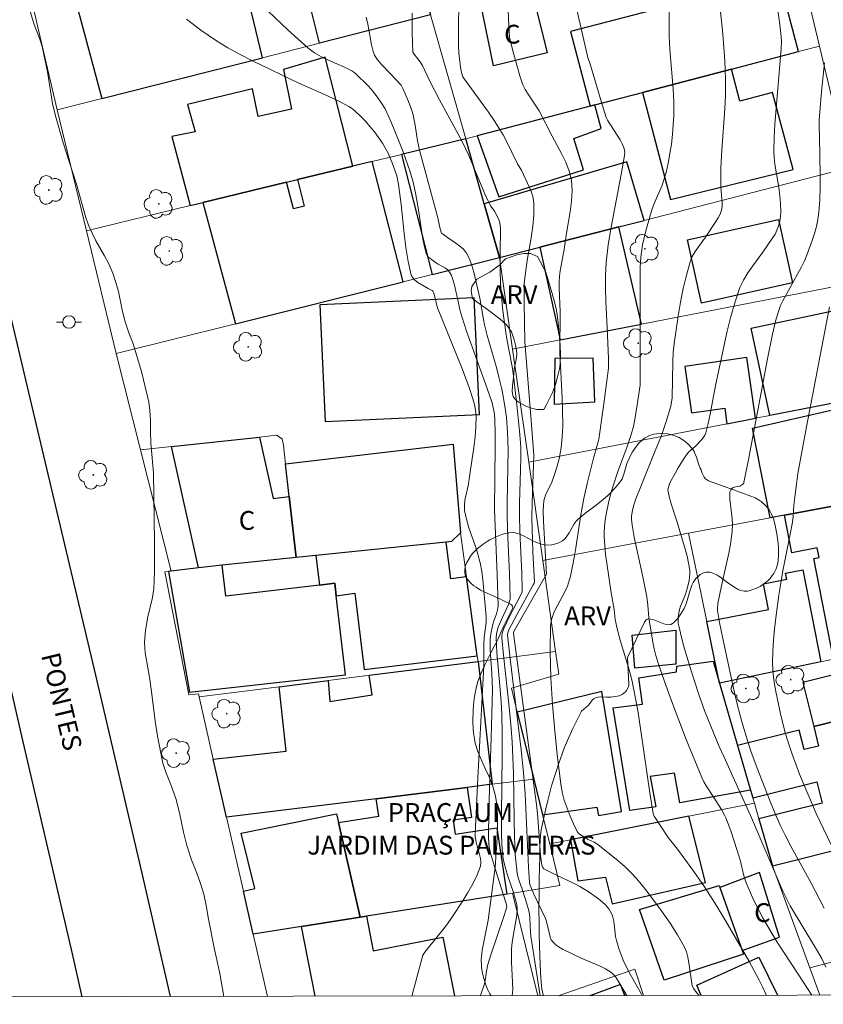
# Model space of a CAD drawing. Units: metres. Extents: x 277815 to 278330, y 1668236 to 1668801.
# Drawn here: x 278131 to 278195, y 1668241 to 1668320 of the extents above; entities that cross this region are included whole.
import ezdxf

# ---------------------------------------------------------------- set-up
doc = ezdxf.new("R2010")
doc.units = ezdxf.units.M
doc.header["$MEASUREMENT"] = 0
for name, color, linetype, lineweight in [('Articulacao', 7, 'Continuous', 18), ('Edificacoes', 7, 'Continuous', 30), ('Muro_Grade', 8, 'Continuous', 20), ('Pavimentacao_Asfaltica_Mfio', 10, 'Continuous', 30), ('Poste', 7, 'Continuous', 9), ('Topon_de_Vias', 7, 'Continuous', 9), ('Topon_Fundacao_Const_Ruinas', 7, 'Continuous', 9), ('Topon_Praca_Parque', 7, 'Continuous', 9)]:
    doc.layers.add(name, color=color, linetype=linetype, lineweight=lineweight)
for name, color, linetype, lineweight, true_color in [('Arvores_Isoladas', 7, 'Continuous', 18, 0x00ff33), ('Curvas_Intermediarias', 7, 'Continuous', 9, 0x783c14), ('Curvas_Mestras', 7, 'Continuous', 20, 0x783c14), ('Topon_Vegetacao', 7, 'Continuous', 9, 0x00ff33), ('Vegetacao', 7, 'Orla8', 9, 0x00ff33)]:
    doc.layers.add(name, color=color, linetype=linetype, lineweight=lineweight, true_color=true_color)
doc.styles.add('Arial', font='arial.ttf', dxfattribs={"height": 1.5})
doc.styles.get("Standard").update_dxf_attribs({"font": 'arial.ttf'})
doc.linetypes.add('Orla8', pattern='A,6,-0.5,["V",Standard,S=1,R=0,X=-0.5,Y=-1],-0.5,6,-0.5,["V",Standard,S=1,R=0,X=-0.5,Y=-1],-0.5', length=14)

# ---------------------------------------------------------------- blocks, each defined once
blk = doc.blocks.new('Arvore')
at = {"layer": 'Arvores_Isoladas'}
blk.add_lwpolyline([(-0.718, 0.493, 0.872324), (-0.722, -0.551, 0.862983), (0.284, -0.827, 0.900105), (0.89, 0.029, 0.863155), (0.262, 0.861, 0.882486)], format="xyb", close=True, dxfattribs=at)
blk.add_circle((0, 0), 0.0286, dxfattribs=at)
blk = doc.blocks.new('Poste')
at = {"layer": 'Poste'}
for points in [[(-0.5, 0), (-1, 0)], [(0.5, 0), (1, 0)]]:
    blk.add_lwpolyline(points, dxfattribs=at)
blk.add_lwpolyline([(0, 0.5, 1), (0, -0.5, 1)], format="xyb", close=True, dxfattribs=at)

msp = doc.modelspace()

# ---------------------------------------------------------------- linework, layer by layer
at = {"layer": 'Articulacao', "flags": 128}
msp.add_lwpolyline([(277830.52, 1668795.614), (278312.466, 1668796.574), (278313.558, 1668242.303), (277831.636, 1668241.344), (277830.52, 1668795.614)], close=True, dxfattribs=at)
at = {"layer": 'Curvas_Intermediarias', "flags": 128}
for points, elevation in [([(278195.368, 1668244.298), (278195.03, 1668244.99), (278194.542, 1668245.846), (278192.516, 1668249.182), (278191.922, 1668250.367), (278189.347, 1668256.393), (278187.952, 1668259.505), (278187.246, 1668261.058), (278186.848, 1668261.89), (278185.71, 1668264.701), (278185.227, 1668266.039), (278184.637, 1668267.85), (278184.092, 1668269.676), (278183.847, 1668270.593), (278183.627, 1668271.512), (278183.593, 1668271.726), (278183.584, 1668271.946), (278183.595, 1668272.168), (278183.621, 1668272.39), (278183.705, 1668272.824), (278183.777, 1668273.075), (278183.87, 1668273.322), (278184.179, 1668274.057), (278184.327, 1668274.579), (278184.458, 1668275.132), (278184.501, 1668275.41), (278184.52, 1668275.687), (278184.506, 1668275.961), (278184.417, 1668276.517), (278184.292, 1668277.072), (278184.142, 1668277.625), (278183.509, 1668279.772), (278183.038, 1668281.239), (278182.9, 1668281.728), (278182.787, 1668282.219), (278182.774, 1668282.336), (278182.803, 1668282.578), (278182.934, 1668282.923), (278183.361, 1668283.725), (278183.589, 1668284.121), (278184.073, 1668284.895), (278184.328, 1668285.269), (278184.432, 1668285.392), (278184.936, 1668285.809), (278185.482, 1668286.385), (278185.611, 1668286.549), (278185.718, 1668286.723), (278185.795, 1668286.91), (278185.99, 1668287.645), (278186.148, 1668288.397), (278186.552, 1668290.687), (278187.497, 1668295.011), (278187.786, 1668296.192), (278188.118, 1668297.353), (278188.512, 1668298.486), (278188.792, 1668299.092), (278189.137, 1668299.668), (278189.526, 1668300.226), (278190.346, 1668301.323), (278191.09, 1668302.397), (278191.31, 1668302.749), (278191.401, 1668302.933), (278191.561, 1668303.339), (278191.682, 1668303.762), (278191.747, 1668304.19), (278191.76, 1668304.535), (278191.736, 1668305.229), (278191.636, 1668306.273), (278191.567, 1668306.79), (278191.299, 1668308.339), (278191.238, 1668308.855), (278191.215, 1668309.374), (278191.24, 1668310.449), (278191.301, 1668311.525), (278191.808, 1668317.52), (278191.811, 1668318.157), (278191.776, 1668318.757), (278191.674, 1668319.654), (278191.314, 1668322.111)], 24), ([(278166.104, 1668321.655), (278166.067, 1668318.736), (278166.076, 1668317.764), (278166.106, 1668317.179), (278166.197, 1668316.303), (278166.256, 1668315.892), (278166.348, 1668315.531), (278166.42, 1668315.293), (278166.466, 1668315.203), (278168.454, 1668312.477), (278168.928, 1668311.797), (278169.381, 1668311.104), (278169.64, 1668310.663), (278169.877, 1668310.21), (278170.77, 1668308.362), (278170.995, 1668308.021), (278171.092, 1668307.844), (278171.706, 1668306.529), (278171.886, 1668306.085), (278172.017, 1668305.635), (278172.078, 1668305.178), (278172.07, 1668304.281), (278171.987, 1668303.375), (278171.857, 1668302.464), (278171.548, 1668300.635), (278171.337, 1668299.045), (278171.318, 1668298.704), (278171.314, 1668297.261), (278171.372, 1668294.166), (278171.875, 1668287.889), (278172.074, 1668285.12), (278172.06, 1668284.374), (278171.934, 1668281.307), (278171.923, 1668280.148), (278172.002, 1668277.42), (278172.119, 1668275.009), (278172.107, 1668274.928), (278172.038, 1668274.776), (278170.727, 1668272.401), (278170.095, 1668271.205), (278170.011, 1668270.965), (278169.992, 1668270.797), (278170.195, 1668268.901), (278171.076, 1668261.646), (278171.267, 1668259.83), (278171.393, 1668258.118), (278171.649, 1668252.279), (278171.729, 1668251.081), (278171.767, 1668250.89), (278171.834, 1668250.705), (278172.091, 1668250.132), (278173.009, 1668248.186), (278173.071, 1668248.013), (278173.225, 1668247.423), (278173.315, 1668246.937), (278173.374, 1668246.705), (278173.458, 1668246.493), (278173.583, 1668246.312), (278173.825, 1668246.088), (278174.104, 1668245.891), (278174.41, 1668245.716), (278175.847, 1668245.014), (278177.314, 1668244.399), (278177.783, 1668244.17), (278178.223, 1668243.906), (278178.4, 1668243.76), (278178.553, 1668243.583), (278178.688, 1668243.386), (278179.501, 1668242.037)], 19), ([(278185.264, 1668242.048), (278185.054, 1668242.285), (278184.831, 1668242.576), (278184.703, 1668242.814), (278184.443, 1668244.653), (278184.362, 1668245.102), (278184.242, 1668245.535), (278184.064, 1668245.941), (278183.524, 1668246.885), (278182.938, 1668247.814), (278182.314, 1668248.726), (278181.658, 1668249.618), (278180.977, 1668250.489), (278180.279, 1668251.335), (278179.817, 1668251.841), (278179.321, 1668252.318), (278178.801, 1668252.773), (278177.186, 1668254.074), (278176.891, 1668254.262), (278176.414, 1668254.495), (278175.845, 1668254.816), (278175.716, 1668254.903), (278175.607, 1668255.005), (278175.527, 1668255.127), (278175.249, 1668255.726), (278174.979, 1668256.341), (278174.728, 1668256.971), (278174.509, 1668257.612), (278174.335, 1668258.262), (278174.218, 1668258.919), (278173.964, 1668261.011), (278173.742, 1668263.123), (278173.565, 1668265.243), (278173.444, 1668267.362), (278173.392, 1668269.47), (278173.419, 1668271.555), (278173.506, 1668272.101), (278173.701, 1668272.627), (278173.965, 1668273.141), (278174.534, 1668274.166), (278174.759, 1668274.692), (278174.991, 1668275.479), (278175.171, 1668276.283), (278175.325, 1668277.091), (278175.437, 1668277.746), (278175.818, 1668280.378), (278176.064, 1668281.68), (278176.353, 1668282.972), (278176.823, 1668284.9), (278177.22, 1668286.177), (278177.27, 1668286.39), (278177.638, 1668289.026), (278178.029, 1668292.065), (278178.019, 1668292.844), (278177.938, 1668295.285), (278177.826, 1668297.374), (278177.789, 1668298.417), (278177.791, 1668299.458), (278177.849, 1668300.494), (278178.013, 1668301.9), (278178.238, 1668303.302), (278179.049, 1668307.496), (278179.307, 1668309.024), (278179.326, 1668309.285), (278179.32, 1668309.414), (278179.262, 1668309.657), (278179.118, 1668309.961), (278178.953, 1668310.258), (278177.948, 1668311.833), (278177.845, 1668312.049), (278177.409, 1668313.429), (278176.596, 1668316.216), (278176.384, 1668316.841), (278175.384, 1668321.229)], 21), ([(278182.888, 1668321.405), (278182.861, 1668319.477), (278182.872, 1668318.524), (278182.93, 1668317.474), (278183.177, 1668314.324), (278183.227, 1668313.276), (278183.232, 1668312.229), (278183.199, 1668311.464), (278183.135, 1668310.698), (278183.044, 1668309.934), (278182.927, 1668309.172), (278182.787, 1668308.416), (278182.626, 1668307.669), (278182.482, 1668307.161), (278182.298, 1668306.663), (278181.674, 1668305.187), (278181.497, 1668304.686), (278181.015, 1668303.016), (278180.754, 1668301.888), (278180.652, 1668301.321), (278180.601, 1668300.92), (278180.562, 1668300.108), (278180.565, 1668290.893), (278180.551, 1668290.709), (278180.327, 1668289.144), (278180.168, 1668288.133), (278180.028, 1668287.412), (278179.843, 1668286.764), (278179.517, 1668285.816), (278178.749, 1668283.742), (278178.451, 1668282.844), (278178.225, 1668282.089), (278178.029, 1668281.326), (278177.876, 1668280.558), (278177.752, 1668279.782), (278177.686, 1668279.002), (278177.686, 1668278.613), (278177.729, 1668277.913), (278177.798, 1668277.213), (278177.887, 1668276.513), (278178.232, 1668274.149), (278178.476, 1668272.827), (278178.526, 1668272.296), (278178.57, 1668272.021), (278178.752, 1668271.18), (278178.973, 1668270.385), (278179.678, 1668268.009), (278179.887, 1668267.212), (278180.064, 1668266.408), (278180.359, 1668264.777), (278180.622, 1668263.139), (278181.331, 1668258.209), (278181.581, 1668256.569), (278181.613, 1668256.455), (278181.667, 1668256.349), (278182.223, 1668255.491), (278182.801, 1668254.647), (278183.534, 1668253.718), (278184.84, 1668251.921), (278185.69, 1668250.708), (278186.54, 1668249.394), (278187.393, 1668247.981), (278189.215, 1668244.814), (278190.055, 1668243.262), (278190.316, 1668242.735), (278190.602, 1668242.105), (278190.621, 1668242.059)], 22), ([(278186.865, 1668321.465), (278187.117, 1668318.974), (278187.287, 1668316.957), (278187.342, 1668315.949), (278187.367, 1668314.94), (278187.35, 1668313.839), (278187.297, 1668312.739), (278187.056, 1668309.435), (278186.985, 1668308.028), (278187, 1668306.497), (278187.099, 1668305.255), (278187.09, 1668304.953), (278187.039, 1668304.662), (278186.93, 1668304.35), (278186.78, 1668304.048), (278186.602, 1668303.753), (278185.768, 1668302.496), (278185.203, 1668301.744), (278184.936, 1668301.362), (278184.707, 1668300.965), (278184.536, 1668300.545), (278184.237, 1668299.489), (278183.984, 1668298.413), (278183.768, 1668297.321), (278183.583, 1668296.22), (278183.27, 1668294.017), (278183.197, 1668293.308), (278183.157, 1668292.595), (278183.106, 1668289.696), (278182.989, 1668289.029), (278182.624, 1668287.799), (278182.247, 1668286.707), (278181.579, 1668285.016), (278180.544, 1668282.49), (278180.208, 1668281.645), (278180.069, 1668281.253), (278179.964, 1668280.852), (278179.876, 1668280.298), (278179.87, 1668280.02), (278179.915, 1668279.54), (278180.08, 1668278.583), (278180.763, 1668275.414), (278181.08, 1668273.825), (278181.161, 1668273.16), (278181.24, 1668272.156), (278181.561, 1668270.212), (278181.672, 1668269.679), (278181.803, 1668269.151), (278181.961, 1668268.632), (278182.496, 1668267.081), (278183.053, 1668265.535), (278183.629, 1668263.994), (278184.225, 1668262.461), (278185.466, 1668259.422), (278185.627, 1668259.087), (278185.814, 1668258.765), (278186.44, 1668257.832), (278187.038, 1668256.872), (278187.283, 1668256.432), (278187.386, 1668256.203), (278187.772, 1668255.178), (278188.285, 1668253.612), (278188.547, 1668252.744), (278188.795, 1668251.699), (278188.893, 1668251.356), (278189.013, 1668251.022), (278189.516, 1668249.872), (278189.787, 1668249.304), (278190.368, 1668248.187), (278191.074, 1668246.965), (278191.491, 1668246.301), (278193.219, 1668243.677), (278194.254, 1668242.066)], 23), ([(278147.357, 1668241.972), (278147.044, 1668243.788), (278146.598, 1668245.847), (278146.151, 1668248.141), (278145.956, 1668249.233), (278145.761, 1668250.115), (278145.542, 1668250.893), (278145.223, 1668251.787), (278144.792, 1668252.864), (278144.404, 1668254.001), (278144.141, 1668255.072), (278143.82, 1668256.621), (278143.544, 1668257.758), (278143.175, 1668258.784), (278142.732, 1668259.847), (278142.5, 1668260.572), (278142.073, 1668262.716), (278141.89, 1668263.913), (278141.61, 1668266.28), (278141.433, 1668267.431), (278141.099, 1668269.373), (278141.029, 1668270.23), (278141.113, 1668271.16), (278141.284, 1668272.129), (278141.683, 1668273.788), (278141.781, 1668274.469), (278141.816, 1668275.15), (278141.827, 1668275.857), (278141.833, 1668278.187), (278141.757, 1668283.71), (278141.552, 1668286.078), (278141.512, 1668287.046), (278141.516, 1668287.904), (278141.477, 1668288.689), (278141.388, 1668289.356), (278140.967, 1668291.14), (278140.792, 1668291.793), (278140.285, 1668293.472), (278140.141, 1668294.014), (278139.803, 1668294.889), (278139.478, 1668295.842), (278139.258, 1668296.712), (278138.957, 1668298.176), (278138.756, 1668298.894), (278138.506, 1668299.639), (278138.194, 1668300.37), (278137.851, 1668301.029), (278137.171, 1668302.222), (278136.859, 1668302.822), (278136.578, 1668303.468), (278136.322, 1668304.167), (278135.608, 1668306.728), (278135.326, 1668307.636), (278135.02, 1668308.53), (278134.557, 1668310.02), (278133.937, 1668312.182), (278133.698, 1668313.175), (278133.294, 1668315.686), (278133.024, 1668317.065), (278132.879, 1668317.699), (278132.698, 1668318.293), (278132.254, 1668319.462), (278131.81, 1668320.853)], 14), ([(278150.907, 1668320.52), (278152.465, 1668319.034), (278154.065, 1668317.605), (278154.589, 1668317.217), (278155.157, 1668316.889), (278155.754, 1668316.6), (278156.973, 1668316.058), (278157.566, 1668315.763), (278157.737, 1668315.658), (278157.892, 1668315.53), (278158.867, 1668314.566), (278159.098, 1668314.314), (278159.513, 1668313.802), (278159.885, 1668313.281), (278160.213, 1668312.733), (278160.7, 1668311.677), (278161.349, 1668310.11), (278161.653, 1668309.318), (278162.221, 1668307.721), (278162.457, 1668306.896), (278162.639, 1668306.053), (278162.918, 1668304.536), (278163.208, 1668302.504), (278163.333, 1668301.842), (278163.497, 1668301.2), (278163.562, 1668301.058), (278163.662, 1668300.933), (278163.922, 1668300.715), (278164.394, 1668300.383), (278165.034, 1668300.032), (278165.217, 1668299.894), (278165.361, 1668299.727), (278165.515, 1668299.439), (278165.634, 1668299.125), (278165.728, 1668298.792), (278166.031, 1668297.506), (278166.19, 1668296.702), (278166.327, 1668296.176), (278166.719, 1668295.024), (278168.368, 1668290.442), (278168.75, 1668289.288), (278168.876, 1668288.797), (278168.92, 1668288.545), (278168.975, 1668288.038), (278169.005, 1668286.804), (278169.007, 1668285.822), (278168.954, 1668280.793), (278169.153, 1668275.6), (278169.224, 1668273.108), (278169.19, 1668272.795), (278169.111, 1668272.488), (278168.875, 1668271.84), (278168.775, 1668271.511), (278168.649, 1668270.872), (278168.601, 1668270.44), (278168.609, 1668269.599), (278168.733, 1668267.722), (278168.765, 1668267.096), (278168.774, 1668266.47), (278168.741, 1668264.538), (278168.684, 1668262.606), (278168.487, 1668256.809), (278168.453, 1668254.63), (278168.49, 1668254.135), (278168.525, 1668253.889), (278168.626, 1668253.405), (278169.019, 1668252.061), (278169.67, 1668250.057), (278169.873, 1668249.387), (278169.915, 1668249.137), (278169.898, 1668249.014), (278169.664, 1668248.265), (278168.656, 1668245.279), (278168.419, 1668244.529), (278168.299, 1668243.997), (278168.159, 1668243.072), (278168.114, 1668242.884), (278167.844, 1668242.128), (278167.8, 1668242.013)], 16), ([(278172.592, 1668242.023), (278172.092, 1668245.066), (278171.837, 1668246.78), (278171.809, 1668247.07), (278171.767, 1668248.238), (278171.732, 1668248.526), (278171.677, 1668248.803), (278171.531, 1668249.352), (278171.188, 1668250.443), (278170.894, 1668251.258), (278170.813, 1668251.532), (278170.754, 1668251.811), (278170.686, 1668252.295), (278170.6, 1668253.273), (278170.535, 1668254.749), (278170.499, 1668256.003), (278170.446, 1668259.768), (278170.411, 1668261.022), (278170.349, 1668262.274), (278170.243, 1668263.656), (278170.107, 1668265.037), (278169.656, 1668269.174), (278169.537, 1668270.553), (278169.533, 1668270.68), (278169.562, 1668270.935), (278169.677, 1668271.302), (278170.108, 1668272.204), (278171.032, 1668273.99), (278171.136, 1668274.243), (278171.154, 1668274.375), (278171.111, 1668275.743), (278170.978, 1668278.486), (278170.936, 1668280.071), (278170.938, 1668281.308), (278171.035, 1668284.83), (278171.034, 1668285.697), (278171.012, 1668286.13), (278170.94, 1668287.053), (278170.76, 1668288.898), (278170.423, 1668291.659), (278170.341, 1668292.204), (278169.93, 1668294.373), (278169.842, 1668294.918), (278169.613, 1668296.644), (278169.492, 1668297.799), (278169.417, 1668298.867), (278169.39, 1668299.849), (278169.382, 1668301.687), (278169.419, 1668302.781), (278169.414, 1668303.142), (278169.386, 1668303.5), (278169.306, 1668303.828), (278169.091, 1668304.3), (278168.932, 1668304.591), (278168.65, 1668304.984), (278168.486, 1668305.26), (278168.153, 1668306.005), (278166.889, 1668309.026), (278166.372, 1668310.141), (278165.369, 1668311.942), (278164.561, 1668313.469), (278163.766, 1668315.002), (278163.393, 1668315.808), (278163.19, 1668316.201), (278163.004, 1668316.475), (278162.527, 1668317.101), (278162.441, 1668317.256), (278162.385, 1668318.835), (278162.372, 1668320.366)], 18), ([(278170.346, 1668242.018), (278170.391, 1668242.284), (278170.399, 1668242.508), (278170.379, 1668243.099), (278170.297, 1668244.705), (278170.29, 1668245.238), (278170.305, 1668245.771), (278170.352, 1668246.276), (278170.428, 1668246.779), (278170.692, 1668248.286), (278170.746, 1668248.788), (278170.749, 1668248.955), (278170.711, 1668249.291), (278170.593, 1668249.788), (278170.454, 1668250.256), (278169.98, 1668251.649), (278169.836, 1668252.116), (278169.717, 1668252.588), (278169.647, 1668252.953), (278169.554, 1668253.693), (278169.5, 1668254.813), (278169.49, 1668256.421), (278169.547, 1668261.251), (278169.551, 1668262.86), (278169.526, 1668264.468), (278169.479, 1668265.457), (278169.402, 1668266.444), (278169.129, 1668269.405), (278169.071, 1668270.561), (278169.109, 1668270.904), (278169.241, 1668271.403), (278169.491, 1668272.015), (278170.049, 1668273.222), (278170.145, 1668273.477), (278170.184, 1668273.652), (278170.168, 1668274.706), (278170.134, 1668275.672), (278170.002, 1668278.574), (278169.947, 1668280.287), (278169.945, 1668281.312), (278170.02, 1668285.55), (278170.013, 1668286.26), (278169.984, 1668286.97), (278169.89, 1668288.117), (278169.822, 1668288.689), (278169.641, 1668289.828), (278169.529, 1668290.391), (278169.326, 1668291.252), (278169.098, 1668292.108), (278168.369, 1668294.666), (278168.148, 1668295.524), (278168.059, 1668295.946), (278167.776, 1668297.649), (278167.295, 1668299.719), (278167.139, 1668300.257), (278166.945, 1668300.769), (278166.7, 1668301.245), (278166.471, 1668301.541), (278166.186, 1668301.799), (278165.863, 1668302.031), (278165.184, 1668302.473), (278164.866, 1668302.71), (278164.73, 1668302.836), (278164.687, 1668302.913), (278164.585, 1668303.282), (278164.419, 1668304.038), (278162.962, 1668309.441), (278162.808, 1668310.179), (278162.619, 1668311.43), (278162.544, 1668311.843), (278162.448, 1668312.251), (278162.34, 1668312.611), (278162.08, 1668313.321), (278161.641, 1668314.367), (278161.498, 1668314.618), (278161.128, 1668315.034), (278159.982, 1668316.227), (278159.62, 1668316.653), (278159.381, 1668317.03), (278159.271, 1668317.303), (278159.136, 1668317.842), (278158.836, 1668319.496), (278158.704, 1668320.037)], 17), ([(278195.78, 1668254.055), (278194.878, 1668255.936), (278194.593, 1668256.57), (278193.92, 1668258.129), (278193.266, 1668259.696), (278192.669, 1668261.283), (278192.257, 1668262.562), (278192.072, 1668263.209), (278191.742, 1668264.513), (278191.361, 1668266.294), (278191.259, 1668266.861), (278191.177, 1668267.429), (278191.122, 1668267.999), (278191.103, 1668268.568), (278191.123, 1668269.465), (278191.177, 1668270.364), (278191.259, 1668271.264), (278191.362, 1668272.163), (278191.604, 1668273.954), (278191.759, 1668274.931), (278191.938, 1668275.904), (278192.521, 1668278.818), (278192.697, 1668279.792), (278192.75, 1668280.24), (278192.817, 1668281.141), (278192.91, 1668281.98), (278193.01, 1668282.818), (278193.137, 1668283.652), (278193.822, 1668287.375), (278195.652, 1668296.966)], 26)]:
    msp.add_lwpolyline(points, dxfattribs=dict(at, elevation=elevation))
at = {"layer": 'Curvas_Mestras', "flags": 128}
for points, elevation in [([(278180.725, 1668242.039), (278180.665, 1668242.141), (278179.764, 1668243.75), (278179.551, 1668244.158), (278179.213, 1668244.872), (278178.851, 1668245.799), (278178.661, 1668246.432), (278178.595, 1668246.758), (278178.491, 1668247.762), (278178.44, 1668248.089), (278178.356, 1668248.403), (278178.28, 1668248.591), (278178.066, 1668248.947), (278177.795, 1668249.267), (278177.356, 1668249.656), (278177.052, 1668249.892), (278176.414, 1668250.332), (278175.753, 1668250.733), (278175.283, 1668250.986), (278173.822, 1668251.666), (278173.343, 1668251.899), (278172.881, 1668252.15), (278172.788, 1668252.244), (278172.714, 1668252.445), (278172.619, 1668253.213), (278172.389, 1668256.25), (278172.307, 1668257.058), (278170.45, 1668270.913), (278170.459, 1668270.995), (278170.503, 1668271.11), (278173.083, 1668275.63), (278172.853, 1668279.838), (278172.829, 1668280.727), (278172.837, 1668281.107), (278172.883, 1668281.481), (278172.927, 1668281.662), (278173.021, 1668281.932), (278173.519, 1668282.981), (278173.738, 1668283.582), (278173.948, 1668284.255), (278174.119, 1668284.937), (278174.184, 1668285.281), (278174.248, 1668285.71), (278174.341, 1668286.576), (278174.386, 1668287.447), (278174.377, 1668288.775), (278174.345, 1668289.669), (278174.16, 1668293.283), (278174.168, 1668296.572), (278174.11, 1668298.458), (278174.111, 1668298.928), (278174.132, 1668299.396), (278174.177, 1668299.826), (278174.245, 1668300.254), (278174.491, 1668301.535), (278174.682, 1668302.814), (278174.982, 1668304.528), (278175.092, 1668305.38), (278175.133, 1668306.221), (278175.073, 1668307.045), (278174.902, 1668307.77), (278174.628, 1668308.478), (278174.286, 1668309.176), (278173.529, 1668310.557), (278172.492, 1668312.57), (278171.624, 1668313.912), (278171.395, 1668314.283), (278171.23, 1668314.591), (278171.146, 1668314.807), (278170.971, 1668315.368), (278170.48, 1668317.068), (278170.18, 1668318.206), (278170.135, 1668318.445), (278170.075, 1668319.352), (278170.04, 1668320.615)], 20), ([(278144.395, 1668319.88), (278145.536, 1668319.023), (278146.706, 1668318.213), (278147.673, 1668317.614), (278148.672, 1668317.063), (278149.692, 1668316.545), (278153.342, 1668314.792), (278155.585, 1668313.8), (278156.744, 1668313.239), (278157.338, 1668312.917), (278157.615, 1668312.731), (278157.871, 1668312.523), (278158.266, 1668312.146), (278158.648, 1668311.748), (278159.016, 1668311.333), (278159.366, 1668310.902), (278159.697, 1668310.46), (278160.006, 1668310.008), (278160.23, 1668309.636), (278160.43, 1668309.248), (278160.777, 1668308.44), (278161.153, 1668307.397), (278161.296, 1668306.71), (278161.512, 1668305.11), (278161.741, 1668302.809), (278161.875, 1668301.671), (278162.055, 1668300.559), (278162.307, 1668299.487), (278162.42, 1668299.26), (278162.601, 1668299.07), (278162.829, 1668298.906), (278163.335, 1668298.612), (278163.645, 1668298.413), (278163.967, 1668298.266), (278164.023, 1668298.208), (278164.082, 1668298.103), (278164.162, 1668297.859), (278164.346, 1668297.062), (278164.407, 1668296.863), (278166.393, 1668291.952), (278166.92, 1668290.519), (278167.224, 1668289.622), (278167.346, 1668289.168), (278167.431, 1668288.711), (278167.47, 1668288.252), (278167.457, 1668287.422), (278167.393, 1668286.588), (278167.292, 1668285.751), (278166.936, 1668283.239), (278166.866, 1668282.817), (278166.589, 1668281.55), (278166.545, 1668281.131), (278166.562, 1668280.717), (278166.698, 1668280.015), (278166.902, 1668279.32), (278167.396, 1668277.934), (278167.627, 1668277.237), (278167.809, 1668276.532), (278167.927, 1668275.864), (278168.017, 1668275.19), (278168.272, 1668272.26), (278168.273, 1668271.801), (278168.126, 1668270.576), (278168.085, 1668270.046), (278168.08, 1668268.321), (278167.61, 1668259.401), (278167.393, 1668254.943), (278167.403, 1668254.716), (278167.481, 1668254.264), (278167.555, 1668253.943), (278167.759, 1668253.294), (278167.837, 1668252.974), (278167.865, 1668252.662), (278167.817, 1668252.363), (278167.548, 1668251.657), (278167.211, 1668250.959), (278166.824, 1668250.269), (278166.405, 1668249.589), (278165.539, 1668248.258), (278165.196, 1668247.762), (278164.828, 1668247.282), (278163.674, 1668245.876), (278163.305, 1668245.399), (278163.23, 1668245.25), (278162.358, 1668242.002)], 15), ([(278195.248, 1668316.415), (278195.01, 1668314.126), (278194.821, 1668311.834), (278194.818, 1668311.389), (278194.86, 1668310.497), (278194.905, 1668307.49), (278194.906, 1668306.488), (278194.876, 1668305.492), (278194.8, 1668304.502), (278194.72, 1668303.933), (278194.602, 1668303.367), (278194.453, 1668302.806), (278194.279, 1668302.25), (278193.882, 1668301.162), (278193.649, 1668300.619), (278193.389, 1668300.088), (278191.942, 1668297.432), (278191.749, 1668297.049), (278191.553, 1668296.511), (278191.345, 1668295.819), (278191.095, 1668294.764), (278190.705, 1668292.796), (278189.604, 1668286.875), (278189.228, 1668284.907), (278188.831, 1668282.949), (278188.81, 1668282.89), (278188.728, 1668282.788), (278188.562, 1668282.68), (278188.466, 1668282.648), (278188.048, 1668282.581), (278187.96, 1668282.54), (278187.836, 1668282.433), (278187.781, 1668282.364), (278187.708, 1668282.21), (278187.696, 1668282.13), (278187.711, 1668281.626), (278187.885, 1668280.089), (278187.914, 1668279.576), (278187.895, 1668279.068), (278187.779, 1668278.191), (278187.618, 1668277.317), (278187.032, 1668274.702), (278186.745, 1668273.291), (278186.711, 1668272.932), (278186.725, 1668272.754), (278186.885, 1668271.792), (278187.267, 1668269.87), (278187.998, 1668266.537), (278188.32, 1668265.173), (278188.687, 1668263.795), (278189.106, 1668262.38), (278189.419, 1668261.447), (278190.02, 1668259.816), (278190.975, 1668257.388), (278191.447, 1668256.241), (278191.753, 1668255.563), (278192.079, 1668254.895), (278192.563, 1668253.965), (278194.19, 1668250.996), (278195.213, 1668248.997)], 25)]:
    msp.add_lwpolyline(points, dxfattribs=dict(at, elevation=elevation))
at = {"layer": 'Edificacoes', "flags": 128}
for points in [[(278150.446, 1668316.818), (278148.533, 1668324.786), (278149.329, 1668324.977), (278148.911, 1668326.717), (278135.016, 1668323.36), (278137.643, 1668313.562)], [(278176.95, 1668313.049), (278180.747, 1668314.045), (278187.829, 1668315.904), (278193.176, 1668317.307), (278191.772, 1668322.658), (278192.23, 1668322.779), (278191.106, 1668327.062), (278178.389, 1668323.873), (278179.008, 1668321.514), (278184.559, 1668322.971), (278184.686, 1668322.485), (278186.337, 1668322.919), (278186.592, 1668321.945), (278175.008, 1668318.904), (278176.571, 1668312.949)], [(278154.983, 1668317.972), (278153.924, 1668322.244), (278162.651, 1668324.407), (278163.84, 1668320.225)], [(278173.141, 1668317.195), (278168.85, 1668316.175), (278167.822, 1668321.223), (278171.901, 1668322.246)], [(278144.67, 1668305.022), (278145.702, 1668305.272), (278152.36, 1668306.884), (278153.236, 1668307.097), (278157.657, 1668308.167), (278155.455, 1668316.867), (278152.134, 1668315.881), (278152.748, 1668312.715), (278150.109, 1668312.131), (278149.649, 1668314.335), (278144.465, 1668313.073), (278145.081, 1668310.9), (278143.219, 1668310.532)], [(278192.751, 1668307.91), (278191.117, 1668314.05), (278188.507, 1668313.356), (278187.829, 1668315.904), (278180.747, 1668314.045), (278182.963, 1668305.503)], [(278167.567, 1668310.586), (278169.294, 1668305.718), (278176.049, 1668307.888), (278175.26, 1668310.372), (278177.446, 1668311.161), (278176.95, 1668313.049), (278176.571, 1668312.949)], [(278161.525, 1668309.104), (278163.973, 1668299.534), (278169.341, 1668300.876), (278168.125, 1668305.154), (278166.649, 1668310.345)], [(278161.665, 1668298.957), (278159.203, 1668308.542), (278157.657, 1668308.167), (278153.236, 1668307.097), (278153.78, 1668304.982), (278152.906, 1668304.757), (278152.36, 1668306.884), (278145.702, 1668305.272), (278148.283, 1668295.61)], [(278180.871, 1668303.843), (278179.482, 1668308.524), (278168.125, 1668305.154), (278169.341, 1668300.876), (278172.559, 1668301.704), (278178.857, 1668303.324)], [(278192.712, 1668298.856), (278185.45, 1668297.247), (278184.331, 1668302.298), (278191.593, 1668303.908)], [(278180.665, 1668295.584), (278178.857, 1668303.324), (278172.559, 1668301.704), (278174.188, 1668294.327)], [(278155.455, 1668287.811), (278167.755, 1668288.379), (278167.325, 1668297.68), (278155.025, 1668297.112)], [(278190.893, 1668288.289), (278189.4, 1668295.244), (278196.784, 1668296.829), (278197.583, 1668293.104), (278198.934, 1668293.394), (278199.666, 1668289.988)], [(278173.696, 1668289.188), (278176.942, 1668289.379), (278176.815, 1668292.863), (278173.742, 1668292.828)], [(278189.754, 1668288.069), (278189.066, 1668292.906), (278184.112, 1668292.202), (278184.64, 1668288.493), (278187.302, 1668288.872), (278187.479, 1668287.628)], [(278190.926, 1668280.128), (278189.501, 1668287.279), (278197.894, 1668289.198), (278199.308, 1668281.705), (278192.056, 1668280.341)], [(278145.34, 1668276.144), (278143.199, 1668285.818), (278150.218, 1668286.57), (278151.292, 1668281.663), (278152.582, 1668281.822), (278153.124, 1668276.97), (278147.222, 1668276.365)], [(278154.711, 1668277.133), (278153.124, 1668276.97), (278152.582, 1668281.822), (278152.291, 1668284.429), (278165.66, 1668286.013), (278166.22, 1668278.944), (278165.503, 1668278.241), (278165.096, 1668278.196), (278154.711, 1668277.133)], [(278195.957, 1668268.869), (278194.391, 1668276.886), (278194.819, 1668276.97), (278194.67, 1668277.729), (278192.643, 1668277.333), (278192.056, 1668280.341), (278199.308, 1668281.705), (278199.607, 1668281.761), (278200.343, 1668278.037), (278200.74, 1668277.837), (278201.329, 1668274.61), (278202.868, 1668274.805), (278203.309, 1668272.025), (278201.77, 1668271.829), (278202.118, 1668270.171), (278198.491, 1668269.405)], [(278157.811, 1668274.131), (278158.562, 1668268.036), (278167.567, 1668269.13), (278166.706, 1668275.433), (278165.456, 1668275.279), (278165.096, 1668278.196), (278154.711, 1668277.133), (278154.999, 1668274.774), (278156.21, 1668274.915), (278156.327, 1668273.918)], [(278142.939, 1668275.863), (278144.618, 1668266.22), (278157.066, 1668267.616), (278156.327, 1668273.918), (278156.21, 1668274.915), (278154.999, 1668274.774), (278147.511, 1668273.896), (278147.222, 1668276.365), (278145.34, 1668276.144), (278143.159, 1668275.888)], [(278185.864, 1668271.858), (278190.78, 1668272.821), (278190.379, 1668274.869), (278192.24, 1668275.233), (278192.144, 1668275.723), (278193.533, 1668275.995), (278194.97, 1668268.661), (278186.881, 1668266.951), (278186.511, 1668268.733)], [(278183.411, 1668268.476), (278180.136, 1668268.135), (278179.913, 1668270.788), (278183.388, 1668271.177)], [(278194.393, 1668263.48), (278202.452, 1668265.493), (278203.889, 1668265.852), (278202.775, 1668270.31), (278202.118, 1668270.171), (278198.491, 1668269.405), (278198.766, 1668268.302), (278193.516, 1668266.99)], [(278146.502, 1668260.889), (278152.337, 1668261.515), (278151.784, 1668266.669), (278155.675, 1668267.164), (278155.821, 1668265.476), (278159.197, 1668266.015), (278158.955, 1668267.581), (278167.629, 1668268.683), (278168.759, 1668258.883), (278166.757, 1668258.635), (278159.501, 1668257.737), (278147.566, 1668256.259), (278146.502, 1668260.889)], [(278179.721, 1668256.797), (278178.398, 1668264.99), (278180.731, 1668265.283), (278180.438, 1668267.368), (278183.466, 1668267.858), (278183.467, 1668268.305), (278186.389, 1668268.699), (278186.881, 1668266.951), (278188.324, 1668261.978), (278189.36, 1668258.407), (278183.724, 1668257.418), (278183.296, 1668259.766), (278181.358, 1668259.501), (278181.799, 1668257.095)], [(278172.775, 1668256.44), (278177.112, 1668257.051), (278177.232, 1668256.409), (278179.055, 1668256.709), (278177.489, 1668266.291), (278170.759, 1668264.624), (278172.073, 1668259.293)], [(278191.107, 1668252.386), (278197.557, 1668253.998), (278201.157, 1668254.897), (278200.35, 1668258.129), (278204.06, 1668259.056), (278202.452, 1668265.493), (278194.393, 1668263.48), (278194.778, 1668261.937), (278193.632, 1668261.651), (278193.243, 1668263.207), (278188.324, 1668261.978), (278189.36, 1668258.407), (278189.532, 1668257.814), (278194.629, 1668259.087), (278195.053, 1668257.389), (278190.02, 1668256.132)], [(278156.495, 1668255.849), (278159.713, 1668256.337), (278159.501, 1668257.737), (278166.757, 1668258.635), (278167.118, 1668256.251), (278165.643, 1668256.028), (278165.814, 1668254.901), (278169.126, 1668255.402), (278169.923, 1668250.135), (278158.729, 1668248.36), (278158.229, 1668248.28)], [(278149.709, 1668246.929), (278148.922, 1668250.354), (278149.84, 1668250.564), (278148.757, 1668254.988), (278156.336, 1668256.543), (278156.495, 1668255.849), (278158.229, 1668248.28), (278153.552, 1668247.539)], [(278185.773, 1668251.061), (278184.432, 1668256.335), (278175.008, 1668254.462), (278175.597, 1668251.185), (278177.782, 1668251.478), (278178.323, 1668249.343)], [(278188.685, 1668245.646), (278191.665, 1668246.695), (278190.062, 1668251.848), (278186.917, 1668250.665)], [(278182.48, 1668243.279), (278180.506, 1668248.892), (278186.864, 1668250.815), (278186.917, 1668250.665), (278188.685, 1668245.646), (278188.789, 1668245.35)]]:
    msp.add_lwpolyline(points, close=True, dxfattribs=at)
for points in [[(278154.642, 1668241.987), (278153.552, 1668247.539), (278158.229, 1668248.28), (278158.729, 1668248.36), (278159.264, 1668245.604), (278164.826, 1668246.697), (278165.747, 1668242.009)], [(278185.421, 1668242.048), (278185.061, 1668242.876), (278190.029, 1668245.1), (278191.494, 1668242.06)], [(278179.321, 1668242.036), (278179, 1668242.922), (278176.541, 1668242.031)]]:
    msp.add_lwpolyline(points, dxfattribs=at)
at = {"layer": 'Muro_Grade', "flags": 128}
for points in [[(278192.546, 1668327.423), (278194.854, 1668317.748)], [(278134.087, 1668312.658), (278131.754, 1668322.572)], [(278163.84, 1668320.225), (278154.983, 1668317.972), (278150.446, 1668316.818), (278137.643, 1668313.562), (278134.087, 1668312.658), (278136.414, 1668303.023)], [(278166.649, 1668310.345), (278163.84, 1668320.225)], [(278166.649, 1668310.345), (278167.567, 1668310.586), (278176.571, 1668312.949), (278176.95, 1668313.049), (278180.747, 1668314.045), (278187.829, 1668315.904), (278193.176, 1668317.307), (278194.854, 1668317.748)], [(278194.854, 1668317.748), (278197.171, 1668308.036)], [(278166.649, 1668310.345), (278161.525, 1668309.104), (278159.203, 1668308.542), (278157.657, 1668308.167), (278153.236, 1668307.097), (278152.36, 1668306.884), (278145.702, 1668305.272), (278144.67, 1668305.022), (278136.414, 1668303.023)], [(278166.649, 1668310.345), (278168.125, 1668305.154), (278169.341, 1668300.876)], [(278197.171, 1668308.036), (278180.871, 1668303.843), (278178.857, 1668303.324), (278172.559, 1668301.704), (278169.341, 1668300.876)], [(278138.778, 1668293.234), (278136.414, 1668303.023)], [(278169.341, 1668300.876), (278163.973, 1668299.534), (278161.665, 1668298.957), (278148.283, 1668295.61), (278138.778, 1668293.234)], [(278170.388, 1668293.59), (278169.341, 1668300.876)], [(278170.388, 1668293.59), (278174.188, 1668294.327), (278180.665, 1668295.584), (278199.226, 1668299.187)], [(278140.718, 1668285.552), (278138.778, 1668293.234)], [(278171.67, 1668284.568), (278170.388, 1668293.59)], [(278201.289, 1668290.302), (278199.666, 1668289.988), (278190.893, 1668288.289), (278189.754, 1668288.069), (278187.479, 1668287.628), (278171.67, 1668284.568)], [(278153.124, 1668276.97), (278152.582, 1668281.822), (278152.291, 1668284.429), (278152.124, 1668285.914), (278152.015, 1668286.425), (278151.559, 1668286.714), (278150.218, 1668286.57), (278143.199, 1668285.818), (278140.718, 1668285.552)], [(278153.124, 1668276.97), (278147.222, 1668276.365), (278145.34, 1668276.144), (278143.159, 1668275.888), (278140.718, 1668285.552)], [(278172.786, 1668276.716), (278171.67, 1668284.568)], [(278184.404, 1668278.902), (278190.926, 1668280.128), (278192.056, 1668280.341), (278199.308, 1668281.705), (278199.607, 1668281.761), (278203.118, 1668282.422)], [(278186.881, 1668266.951), (278194.97, 1668268.661), (278195.957, 1668268.869), (278198.491, 1668269.405), (278202.118, 1668270.171), (278202.775, 1668270.31), (278205.782, 1668270.946), (278203.118, 1668282.422)], [(278166.22, 1668278.944), (278165.503, 1668278.241), (278165.096, 1668278.196), (278154.711, 1668277.133), (278153.124, 1668276.97)], [(278166.22, 1668278.944), (278166.706, 1668275.433), (278167.567, 1668269.13), (278167.629, 1668268.683)], [(278184.404, 1668278.902), (278172.786, 1668276.716)], [(278186.881, 1668266.951), (278186.511, 1668268.733), (278185.864, 1668271.858), (278184.404, 1668278.902)], [(278173.815, 1668269.469), (278172.786, 1668276.716)], [(278145.409, 1668265.859), (278145.352, 1668266.109), (278144.565, 1668266.027), (278142.662, 1668275.831), (278142.939, 1668275.863), (278143.159, 1668275.888)], [(278167.629, 1668268.683), (278173.815, 1668269.469)], [(278172.073, 1668259.293), (278170.759, 1668264.624), (278170.286, 1668266.544), (278174.073, 1668267.653), (278173.815, 1668269.469)], [(278145.409, 1668265.859), (278151.784, 1668266.669), (278155.675, 1668267.164), (278157.15, 1668267.351), (278158.617, 1668267.538), (278158.955, 1668267.581), (278167.629, 1668268.683)], [(278189.66, 1668257.374), (278189.532, 1668257.814), (278189.36, 1668258.407), (278188.324, 1668261.978), (278186.881, 1668266.951)], [(278145.409, 1668265.859), (278146.502, 1668260.889), (278147.566, 1668256.259)], [(278147.566, 1668256.259), (278159.501, 1668257.737), (278166.757, 1668258.635), (278168.759, 1668258.883), (278172.073, 1668259.293)], [(278172.073, 1668259.293), (278172.775, 1668256.44), (278173.344, 1668254.132)], [(278189.66, 1668257.374), (278184.432, 1668256.335), (278175.008, 1668254.462), (278173.344, 1668254.132)], [(278191.107, 1668252.386), (278190.02, 1668256.132), (278189.66, 1668257.374)], [(278191.107, 1668252.386), (278197.557, 1668253.998), (278201.157, 1668254.897), (278206.119, 1668256.137), (278209.173, 1668256.9)], [(278149.709, 1668246.929), (278148.922, 1668250.354), (278147.566, 1668256.259)], [(278170.381, 1668250.207), (278174.163, 1668250.807), (278173.344, 1668254.132)], [(278191.107, 1668252.386), (278194.087, 1668244.252)], [(278149.709, 1668246.929), (278153.552, 1668247.539), (278158.229, 1668248.28), (278158.729, 1668248.36), (278169.923, 1668250.135), (278170.381, 1668250.207)], [(278172.403, 1668242.022), (278170.432, 1668250), (278170.381, 1668250.207)], [(278211.157, 1668248.684), (278208.077, 1668247.884), (278207.702, 1668247.787), (278199.249, 1668245.592), (278198.871, 1668245.494), (278194.087, 1668244.252)], [(278150.846, 1668241.979), (278149.709, 1668246.929)], [(278194.087, 1668244.252), (278194.888, 1668242.067)], [(278180.822, 1668242.039), (278180.137, 1668244.156), (278174.028, 1668242.026)]]:
    msp.add_lwpolyline(points, dxfattribs=at)
at = {"layer": 'Pavimentacao_Asfaltica_Mfio', "flags": 128}
for points in [[(278123.205, 1668326.812), (278126.59, 1668313.279), (278130.217, 1668296.767), (278131.446, 1668291.585), (278133.816, 1668281.589), (278137.137, 1668267.59), (278140.797, 1668251.916), (278143.094, 1668241.964)], [(278063.883, 1668241.806), (278059.512, 1668260.813), (278056.5, 1668274.78), (278056.285, 1668275.711), (278056.224, 1668276.549), (278056.38, 1668276.983), (278056.66, 1668277.323), (278057.033, 1668277.571), (278060.789, 1668278.525), (278078.667, 1668282.924), (278100.116, 1668288.403), (278112.158, 1668291.108), (278116.318, 1668292.092), (278120.415, 1668293.17), (278121.935, 1668293.322), (278123.021, 1668293.195), (278123.517, 1668292.977), (278124.105, 1668292.511), (278124.384, 1668292.076), (278124.661, 1668291.362), (278127.429, 1668279.288), (278131.272, 1668262.62), (278135.27, 1668245.363), (278136.032, 1668241.95)]]:
    msp.add_lwpolyline(points, dxfattribs=at)
at = {"layer": 'Vegetacao', "flags": 128}
msp.add_lwpolyline([(278169.914, 1668295.494), (278169.372, 1668295.998), (278168.38, 1668296.744), (278167.524, 1668297.349), (278167.182, 1668297.621), (278167.089, 1668298.223), (278167.148, 1668298.575), (278167.537, 1668299.172), (278168.581, 1668299.721), (278169.365, 1668300.302), (278169.829, 1668300.787), (278170.722, 1668301.102), (278171.279, 1668301.206), (278171.805, 1668301.202), (278172.368, 1668300.953), (278173.036, 1668299.723), (278173.586, 1668297.839), (278173.627, 1668297.709), (278173.696, 1668297.464), (278173.86, 1668296.796), (278173.946, 1668296.338), (278174.057, 1668295.417), (278174.185, 1668293.89), (278174.211, 1668293.126), (278174.173, 1668292.374), (278174.121, 1668292.004), (278173.952, 1668291.258), (278173.802, 1668290.761), (278173.557, 1668290.11), (278173.418, 1668289.791), (278173.064, 1668289.102), (278172.869, 1668288.776), (278172.709, 1668288.759), (278172.35, 1668288.777), (278171.96, 1668288.855), (278171.437, 1668289.036), (278171.189, 1668289.153), (278170.856, 1668289.356), (278170.713, 1668289.467), (278170.537, 1668289.642), (278170.442, 1668289.797), (278170.4, 1668289.919), (278170.359, 1668290.195), (278170.373, 1668290.666), (278170.449, 1668291.321), (278170.475, 1668291.627), (278170.522, 1668292.002), (278170.68, 1668292.747), (278170.719, 1668293.118), (278170.712, 1668293.303), (278170.609, 1668293.909), (278170.503, 1668294.312), (278170.305, 1668294.973)], close=True, dxfattribs=at)
for points in [[(278168.671, 1668242.015), (278168.582, 1668242.168), (278168.389, 1668242.554), (278168.275, 1668242.825), (278168.086, 1668243.389), (278167.983, 1668243.821), (278167.916, 1668244.252), (278167.896, 1668244.463), (278167.889, 1668244.854), (278167.903, 1668245.117), (278167.965, 1668245.648), (278168.117, 1668246.453), (278168.344, 1668247.529), (278168.43, 1668248.063), (278168.512, 1668248.664), (278168.681, 1668249.862), (278168.894, 1668251.458), (278168.984, 1668252.257), (278169.082, 1668253.463), (278169.122, 1668254.123), (278169.183, 1668255.458), (278169.177, 1668256.459), (278169.133, 1668257.119), (278169.096, 1668257.446), (278169.017, 1668257.93), (278168.889, 1668258.452), (278168.777, 1668258.795), (278168.507, 1668259.473), (278168.204, 1668260.145), (278167.802, 1668261.04), (278167.624, 1668261.491), (278167.412, 1668262.174), (278167.339, 1668262.52), (278167.274, 1668262.975), (278167.244, 1668263.282), (278167.215, 1668263.905), (278167.242, 1668264.847), (278167.303, 1668265.47), (278167.36, 1668265.88), (278167.513, 1668266.678), (278167.622, 1668267.086), (278167.712, 1668267.355), (278167.922, 1668267.888), (278168.164, 1668268.411), (278168.513, 1668269.092), (278168.689, 1668269.426), (278168.944, 1668269.915), (278169.064, 1668270.155), (278169.196, 1668270.432), (278169.45, 1668270.983), (278169.696, 1668271.526), (278170.022, 1668272.208), (278170.379, 1668272.91), (278170.404, 1668273.016), (278170.388, 1668273.08), (278170.292, 1668273.198), (278170.218, 1668273.252), (278170.034, 1668273.353), (278169.607, 1668273.54), (278169.412, 1668273.634), (278169.24, 1668273.723), (278168.889, 1668273.887), (278168.183, 1668274.197), (278167.838, 1668274.369), (278167.473, 1668274.59), (278167.301, 1668274.716), (278167.058, 1668274.924), (278166.734, 1668275.286), (278166.659, 1668275.41), (278166.621, 1668275.499), (278166.574, 1668275.688), (278166.566, 1668275.989), (278166.598, 1668276.189), (278166.633, 1668276.319), (278166.731, 1668276.558), (278167.04, 1668277.072), (278167.226, 1668277.313), (278167.557, 1668277.65), (278168.028, 1668278.021), (278168.349, 1668278.234), (278168.569, 1668278.363), (278169.028, 1668278.601), (278169.488, 1668278.792), (278169.725, 1668278.864), (278170.081, 1668278.934), (278170.43, 1668278.948), (278170.599, 1668278.93), (278170.804, 1668278.883), (278171.203, 1668278.725), (278171.706, 1668278.452), (278171.945, 1668278.321), (278172.284, 1668278.17), (278172.394, 1668278.132), (278172.585, 1668278.063), (278172.93, 1668277.97), (278173.126, 1668277.952), (278173.523, 1668277.976), (278173.739, 1668278.018), (278174.065, 1668278.13), (278174.372, 1668278.307), (278174.511, 1668278.423), (278174.653, 1668278.578), (278174.884, 1668278.923), (278175.285, 1668279.65), (278175.45, 1668279.87), (278175.547, 1668279.97), (278175.767, 1668280.167), (278175.926, 1668280.299), (278176.263, 1668280.562), (278176.616, 1668280.824), (278177.088, 1668281.174), (278177.316, 1668281.348), (278177.636, 1668281.61), (278177.782, 1668281.741), (278177.941, 1668281.888), (278178.243, 1668282.179), (278178.782, 1668282.763), (278179.017, 1668283.067), (278179.112, 1668283.226), (278179.259, 1668283.601), (278179.415, 1668284.169), (278179.501, 1668284.459), (278179.668, 1668284.873), (278179.76, 1668285.05), (278179.955, 1668285.4), (278180.267, 1668285.853), (278180.457, 1668286.073), (278180.679, 1668286.288), (278180.803, 1668286.394), (278180.967, 1668286.514), (278181.299, 1668286.69), (278181.633, 1668286.793), (278181.856, 1668286.83), (278182.299, 1668286.852), (278182.753, 1668286.82), (278182.979, 1668286.778), (278183.317, 1668286.677), (278183.654, 1668286.526), (278183.822, 1668286.429), (278184.104, 1668286.236), (278184.435, 1668285.951), (278184.581, 1668285.795), (278184.771, 1668285.542), (278184.852, 1668285.407), (278184.922, 1668285.268), (278185.039, 1668284.973), (278185.237, 1668284.366), (278185.351, 1668284.085), (278185.409, 1668283.951), (278185.443, 1668283.862), (278185.508, 1668283.686), (278185.661, 1668283.367), (278185.771, 1668283.234), (278185.918, 1668283.129), (278186.009, 1668283.088), (278187.335, 1668282.599), (278189.453, 1668281.826), (278189.713, 1668281.717), (278190.044, 1668281.535), (278190.2, 1668281.428), (278190.525, 1668281.148), (278190.807, 1668280.813), (278190.929, 1668280.624), (278191.031, 1668280.435), (278191.187, 1668280.051), (278191.294, 1668279.66), (278191.441, 1668278.861), (278191.547, 1668278.112), (278191.579, 1668277.737), (278191.594, 1668277.175), (278191.557, 1668276.668), (278191.51, 1668276.422), (278191.394, 1668276.06), (278191.211, 1668275.704), (278191.091, 1668275.526), (278190.911, 1668275.303), (278190.787, 1668275.171), (278190.528, 1668274.939), (278190.117, 1668274.664), (278189.831, 1668274.521), (278189.237, 1668274.301), (278189.105, 1668274.272), (278188.837, 1668274.273), (278188.565, 1668274.343), (278188.382, 1668274.422), (278188.011, 1668274.636), (278187.451, 1668275.038), (278186.953, 1668275.399), (278186.707, 1668275.555), (278186.341, 1668275.731), (278186.1, 1668275.796), (278185.981, 1668275.809), (278185.805, 1668275.801), (278185.546, 1668275.718), (278185.346, 1668275.599), (278185.223, 1668275.505), (278185.002, 1668275.282), (278184.792, 1668274.976), (278184.68, 1668274.753), (278184.51, 1668274.293), (278184.241, 1668273.361), (278184.055, 1668272.911), (278183.81, 1668272.487), (278183.628, 1668272.226), (278183.497, 1668272.061), (278183.217, 1668271.754), (278183.147, 1668271.696), (278182.991, 1668271.625), (278182.818, 1668271.606), (278182.695, 1668271.618), (278182.436, 1668271.684), (278181.636, 1668271.998), (278181.394, 1668272.058), (278181.283, 1668272.065), (278181.148, 1668272.044), (278181.087, 1668272.018), (278181.004, 1668271.958), (278180.902, 1668271.812), (278179.542, 1668268.985)], [(278179.542, 1668268.985), (278179.645, 1668266.848), (278179.641, 1668266.749), (278179.585, 1668266.552), (278179.473, 1668266.363), (278179.374, 1668266.246), (278179.127, 1668266.043), (278178.878, 1668265.933), (278178.372, 1668265.859), (278178.207, 1668265.841), (278177.869, 1668265.843), (278177.418, 1668265.856), (278177.201, 1668265.837), (278176.996, 1668265.782), (278176.899, 1668265.737), (278176.834, 1668265.695), (278176.723, 1668265.583), (278176.532, 1668265.32), (278176.429, 1668265.205), (278175.89, 1668264.713), (278175.884, 1668264.703), (278175.639, 1668264.248), (278175.179, 1668263.324), (278174.761, 1668262.386), (278174.503, 1668261.754), (278174.036, 1668260.481), (278173.847, 1668259.909), (278173.499, 1668258.757), (278173.188, 1668257.596), (278173, 1668256.819), (278172.667, 1668255.266), (278172.624, 1668255.014), (278172.574, 1668254.512), (278172.555, 1668253.839), (278172.554, 1668253.497), (278172.55, 1668252.97), (278172.537, 1668252.381), (278172.513, 1668251.189), (278172.496, 1668249.985), (278172.49, 1668249.18), (278172.496, 1668247.572), (278172.504, 1668247.041), (278172.527, 1668245.979), (278172.614, 1668243.854), (278172.68, 1668242.794), (278172.708, 1668242.566), (278172.813, 1668242.088), (278172.828, 1668242.023)]]:
    msp.add_lwpolyline(points, dxfattribs=at)

# ---------------------------------------------------------------- block references
at = {"layer": 'Arvores_Isoladas'}
for p in [(278133.407, 1668306.27), (278142.177, 1668305.158), (278143.014, 1668301.41), (278180.922, 1668301.586), (278180.395, 1668294.059), (278149.312, 1668293.76), (278136.959, 1668283.553), (278188.984, 1668266.532), (278192.559, 1668267.227), (278147.592, 1668264.518), (278143.561, 1668261.37)]:
    msp.add_blockref('Arvore', p, dxfattribs=at)
at = {"layer": 'Poste'}
msp.add_blockref('Poste', (278135.022, 1668295.742), dxfattribs=at)

# ---------------------------------------------------------------- texts
at = {"layer": 'Topon_de_Vias', "style": 'Arial'}
msp.add_text('PONTES', height=1.5, rotation=283.46444, dxfattribs=at).set_placement((278132.787, 1668269.18))
at = {"layer": 'Topon_Fundacao_Const_Ruinas', "style": 'Arial'}
for p in [(278169.711, 1668317.942), (278148.552, 1668279.176), (278189.648, 1668247.905)]:
    msp.add_text('C', height=1.5, dxfattribs=at).set_placement(p)
at = {"layer": 'Topon_Praca_Parque', "style": 'Arial'}
for s, p in [('PRAÇA UM', (278160.431, 1668255.886)), ('JARDIM DAS PALMEIRAS', (278154.02, 1668253.282))]:
    msp.add_text(s, height=1.5, dxfattribs=at).set_placement(p)
at = {"layer": 'Topon_Vegetacao', "style": 'Arial'}
for p in [(278168.653, 1668297.178), (278174.503, 1668271.565)]:
    msp.add_text('ARV', height=1.5, dxfattribs=at).set_placement(p)

doc.saveas('drawing.dxf')
